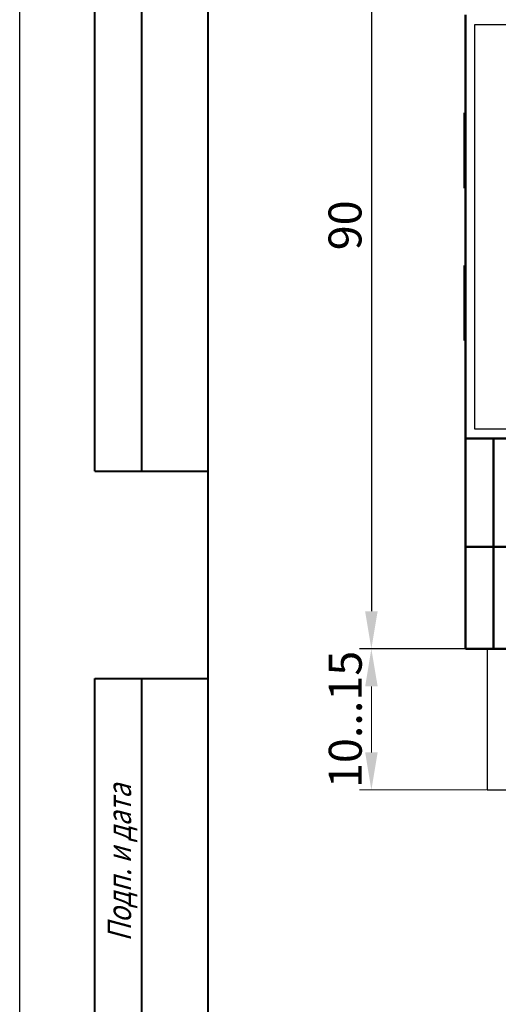
# Model space of a CAD drawing. Extents: x -252 to 168, y -442 to -145.
# Drawn here: x -252 to -202, y -326 to -222 of the extents above; entities that cross this region are included whole.
import ezdxf
from ezdxf.lldxf.tags import DXFTag

# ---------------------------------------------------------------- set-up
doc = ezdxf.new("R2010")
doc.units = 0
doc.header["$MEASUREMENT"] = 0
for name, color, linetype, lineweight in [('help', 4, 'New Line1', 25), ('main', 5, 'Continuous', 50), ('size', 7, 'Continuous', 13), ('text', 7, 'Continuous', 25), ('ФОРМАТ', 7, 'Continuous', 25)]:
    doc.layers.add(name, color=color, linetype=linetype, lineweight=lineweight)
doc.styles.add('GOST', font='Gost.shx', dxfattribs={"width": 0.8, "oblique": 15})
tags = doc.linetypes.add('New Line1', pattern=[0.8, 0.5, -0.3]).pattern_tags.tags
tags[6:7] = [DXFTag(74, 4), DXFTag(75, 0), DXFTag(340, '0'), DXFTag(46, 1.0), DXFTag(50, 0.0), DXFTag(44, 0.0), DXFTag(45, 0.0)]
tags[4:5] = [DXFTag(74, 4), DXFTag(75, 0), DXFTag(340, '0'), DXFTag(46, 1.0), DXFTag(50, 0.0), DXFTag(44, 0.0), DXFTag(45, 0.0)]
doc.dimstyles.get("Standard").update_dxf_attribs({"dimtxt": 3.5, "dimasz": 4, "dimexe": 1.25, "dimexo": 0.0625, "dimgap": 0.5, "dimtad": 1, "dimdec": 1, "dimrnd": 0.5, "dimtxsty": 'GOST', "dimcen": 0.09, "dimclrd": 256, "dimclre": 256, "dimclrt": 7, "dimadec": 0, "dimazin": 2, "dimtfac": 1, "dimtdec": 0, "dimtmove": 1, "dimatfit": 1, "dimfxl": 1, "dimtolj": 1, "dimtzin": 0, "dimlwd": -1, "dimlwe": -1, "dimarcsym": 0})

# ---------------------------------------------------------------- blocks, each defined once
blk = doc.blocks.new('*D319')
at = {"layer": 'Defpoints', "color": 0}
for p in [(-205.08, -288.43), (-215.08, -303.43), (-202.78, -303.43)]:
    blk.add_point(p, dxfattribs=at)
at = {"layer": 'size'}
for p, q in [((-205.14, -288.43), (-216.33, -288.43)), ((-215.08, -292.43), (-215.08, -299.43)), ((-202.84, -303.43), (-216.33, -303.43))]:
    blk.add_line(p, q, dxfattribs=at)
for points in [[(-214.41, -292.43), (-215.74, -292.43), (-215.08, -288.43)], [(-215.74, -299.43), (-214.41, -299.43), (-215.08, -303.43)]]:
    blk.add_solid(points, dxfattribs=at)
at = {"layer": 'size', "color": 7, "insert": (-217.4, -295.93), "char_height": 3.5, "attachment_point": 5, "rotation": 90, "style": 'GOST'}
blk.add_mtext('10...15', dxfattribs=at)
blk = doc.blocks.new('*D324')
at = {"layer": 'Defpoints', "color": 0}
for p in [(-205.08, -198.43), (-215.08, -288.43), (-205.08, -288.43)]:
    blk.add_point(p, dxfattribs=at)
at = {"layer": 'text'}
for p, q in [((-205.14, -198.43), (-216.33, -198.43)), ((-215.08, -202.43), (-215.08, -284.43)), ((-205.14, -288.43), (-216.33, -288.43))]:
    blk.add_line(p, q, dxfattribs=at)
for points in [[(-214.41, -202.43), (-215.75, -202.43), (-215.08, -198.43)], [(-215.75, -284.43), (-214.41, -284.43), (-215.08, -288.43)]]:
    blk.add_solid(points, dxfattribs=at)
at = {"layer": 'text', "color": 7, "insert": (-217.43, -243.43), "char_height": 3.5, "attachment_point": 5, "rotation": 90, "style": 'GOST'}
blk.add_mtext('90', dxfattribs=at)

msp = doc.modelspace()

# ---------------------------------------------------------------- linework, layer by layer
at = {"layer": 'help', "linetype": 'New Line1', "ltscale": 5}
for p, q in [((-202.78, -288.43), (-202.78, -303.43)), ((-202.78, -303.43), (-202.78, -303.43)), ((-202.78, -303.43), (-120.08, -303.43))]:
    msp.add_line(p, q, dxfattribs=at)
at = {"layer": 'main'}
for p, q in [((-205.08, -221.08), (-205.08, -266.08)), ((-205.18, -231.48), (-205.18, -239.47)), ((-205.08, -231.48), (-205.18, -231.48)), ((-205.08, -239.47), (-205.18, -239.47)), ((-205.18, -247.69), (-205.18, -255.68)), ((-205.18, -247.69), (-205.08, -247.69)), ((-205.08, -255.68), (-205.18, -255.68)), ((-117.08, -266.08), (-205.08, -266.08)), ((-205.08, -266.08), (-205.08, -277.58)), ((-202.08, -266.08), (-202.08, -277.58)), ((-202.08, -277.58), (-205.08, -277.58)), ((-205.08, -277.58), (-205.08, -288.43)), ((-120.08, -277.58), (-202.08, -277.58)), ((-202.08, -277.58), (-202.08, -288.43)), ((-202.08, -288.43), (-205.08, -288.43)), ((-120.08, -288.43), (-202.08, -288.43))]:
    msp.add_line(p, q, dxfattribs=at)
at = {"layer": 'text'}
for p, q in [((-204.08, -222.08), (-118.08, -222.08)), ((-204.08, -265.08), (-204.08, -222.08)), ((-118.08, -265.08), (-204.08, -265.08))]:
    msp.add_line(p, q, dxfattribs=at)
at = {"layer": 'ФОРМАТ'}
msp.add_line((-252.48, -144.57), (-252.48, -441.57), dxfattribs=at)
at = {"layer": 'ФОРМАТ', "linetype": 'Continuous', "lineweight": 40}
for p, q in [((-244.48, -269.57), (-244.48, -149.57)), ((-244.48, -269.57), (-244.48, -149.57)), ((-239.48, -269.57), (-239.48, -149.57)), ((-239.48, -269.57), (-239.48, -149.57)), ((-232.48, -149.57), (-232.48, -436.57)), ((-232.48, -149.57), (-232.48, -436.57)), ((-244.48, -269.57), (-232.48, -269.57)), ((-244.48, -436.57), (-244.48, -291.57)), ((-244.48, -291.57), (-232.48, -291.57)), ((-239.48, -436.57), (-239.48, -291.57))]:
    msp.add_line(p, q, dxfattribs=at)

# ---------------------------------------------------------------- texts
at = {"layer": 'ФОРМАТ', "insert": (-243.13, -319.52), "char_height": 2.5, "attachment_point": 1, "rotation": 90, "style": 'GOST'}
msp.add_mtext('{\\Q15;\\W0.8;Подп. и дата}', dxfattribs=at)

# ---------------------------------------------------------------- dimensions: what is measured, and where the dimension line sits
at = {"layer": 'size', "linetype": 'ByBlock'}
dim = msp.add_linear_dim(base=(-215.08, -303.43), p1=(-205.08, -288.43), p2=(-202.78, -303.43), angle=90, text='10...<>', dimstyle='Standard', override={"dimtxt": 3.5, "dimlfac": 1, "dimtxsty": 'GOST', "dimsah": 1, "dimtolj": 0}, dxfattribs=at)
dim.commit()
dim.dimension.update_dxf_attribs({"geometry": '*D319', "text_midpoint": (-217.4, -295.93)})
at = {"layer": 'text', "linetype": 'ByBlock'}
dim = msp.add_linear_dim(base=(-215.08, -288.43), p1=(-205.08, -198.43), p2=(-205.08, -288.43), angle=90, dimstyle='Standard', override={"dimtxt": 3.5, "dimlfac": 1, "dimtxsty": 'GOST', "dimsah": 1, "dimtolj": 0}, dxfattribs=at)
dim.commit()
dim.dimension.update_dxf_attribs({"geometry": '*D324', "text_midpoint": (-217.43, -243.43)})

doc.saveas('drawing.dxf')
